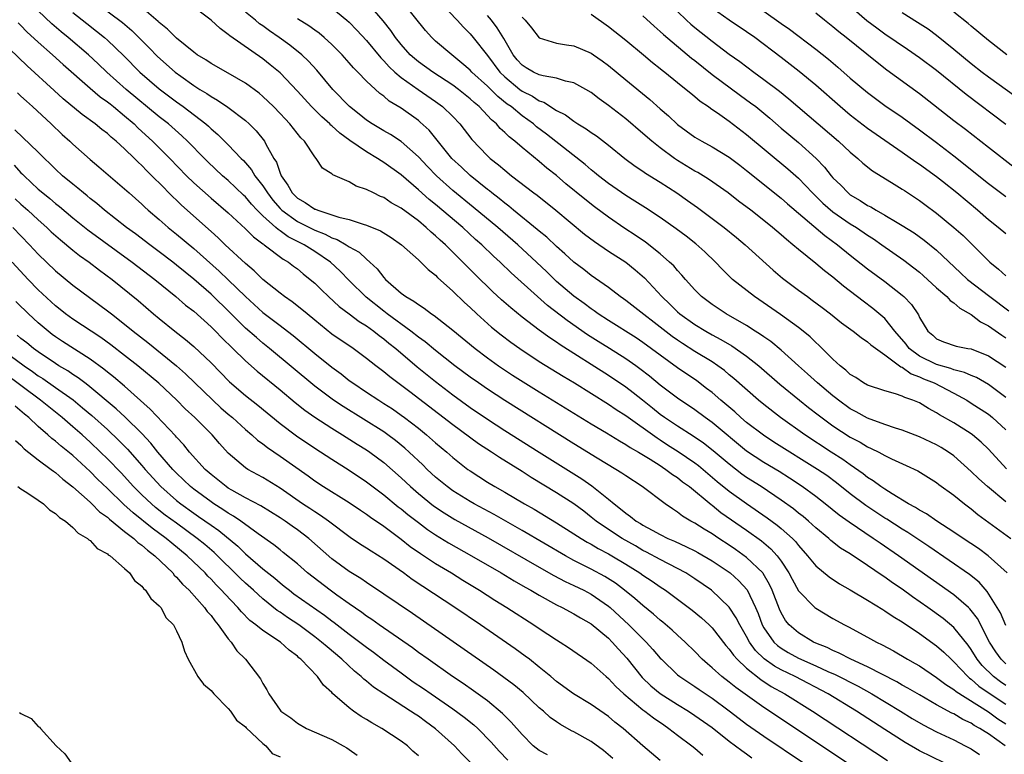
# Model space of a CAD drawing. Units: inches. Extents: x 2610000 to 2613000, y 1515000 to 1518000.
# Drawn here: x 2610135 to 2610249, y 1516196 to 1516281 of the extents above; entities that cross this region are included whole.
import ezdxf

# ---------------------------------------------------------------- set-up
doc = ezdxf.new("R2010")
doc.units = ezdxf.units.IN
doc.header["$MEASUREMENT"] = 0
doc.layers.add('LD26101515_2ft', color=122, linetype='Continuous')

msp = doc.modelspace()

# ---------------------------------------------------------------- linework, layer by layer
at = {"layer": 'LD26101515_2ft'}
for points, elevation in [([(2610143.73, 1516283), (2610146.74, 1516280.74), (2610147.82, 1516279.82), (2610149.82, 1516277.82), (2610150.81, 1516276.81), (2610152.83, 1516275), (2610153.49, 1516274.51), (2610155, 1516273.44), (2610155.7, 1516273), (2610156.52, 1516272.52), (2610157, 1516272.16), (2610157.76, 1516271.76), (2610158.95, 1516270.95), (2610161, 1516269.39), (2610161.42, 1516269), (2610162.21, 1516268.21), (2610163.18, 1516267), (2610163.35, 1516266.65), (2610164.28, 1516265), (2610164.56, 1516264.56), (2610165, 1516263.3), (2610165.1, 1516263.1), (2610165.13, 1516263), (2610165.91, 1516261.91), (2610166.38, 1516261), (2610167, 1516260.39), (2610167.9, 1516259.9), (2610169, 1516259.14), (2610169.11, 1516259.11), (2610169.36, 1516259), (2610171, 1516258.48), (2610171.8, 1516258.2), (2610173, 1516257.92), (2610174.62, 1516257.38), (2610175, 1516257.28), (2610176.62, 1516256.62), (2610177.86, 1516255.86), (2610179.06, 1516255), (2610181, 1516253.26), (2610181.13, 1516253.13), (2610181.28, 1516253), (2610182.13, 1516252.13), (2610183, 1516251.47), (2610183.23, 1516251.23), (2610185, 1516249.63), (2610186.33, 1516248.33), (2610187, 1516247.73), (2610187.77, 1516247), (2610189.48, 1516245.48), (2610190.58, 1516244.58), (2610191.72, 1516243.72), (2610192.73, 1516243), (2610195, 1516241.5), (2610197.77, 1516239.77), (2610199.07, 1516239), (2610203, 1516236.55), (2610203.91, 1516235.91), (2610205, 1516235.23), (2610208.64, 1516232.64), (2610209, 1516232.42), (2610209.85, 1516231.85), (2610211.08, 1516231.08), (2610213, 1516229.75), (2610213.43, 1516229.43), (2610213.96, 1516229), (2610215.61, 1516227.61), (2610217, 1516226.49), (2610219, 1516225.05), (2610221.39, 1516223.39), (2610222.54, 1516222.54), (2610223, 1516222.16), (2610224.3, 1516221), (2610224.65, 1516220.65), (2610225, 1516220.19), (2610226.06, 1516219), (2610227, 1516217.82), (2610228.55, 1516216.55), (2610229.76, 1516215.76), (2610231, 1516215.06), (2610233, 1516213.86), (2610234.76, 1516212.76), (2610235, 1516212.63), (2610235.95, 1516211.95), (2610237, 1516211.33), (2610239, 1516209.99), (2610241, 1516208.57), (2610241.83, 1516207.83), (2610242.67, 1516207), (2610243, 1516206.71), (2610244.6, 1516205), (2610244.81, 1516204.81), (2610245, 1516204.69), (2610245.9, 1516203.9), (2610247.2, 1516203), (2610249, 1516201.79)], 7478), ([(2610249, 1516225.24), (2610246.9, 1516227), (2610245.9, 1516227.9), (2610245, 1516228.76), (2610243, 1516230.56), (2610242.39, 1516231), (2610241.54, 1516231.54), (2610241, 1516231.85), (2610239, 1516232.78), (2610237, 1516233.53), (2610236.24, 1516233.76), (2610235, 1516234.19), (2610233, 1516234.93), (2610231.67, 1516235.67), (2610231, 1516236.02), (2610229.65, 1516237), (2610229.29, 1516237.29), (2610229, 1516237.51), (2610227.22, 1516239), (2610226.06, 1516240.06), (2610224.99, 1516241), (2610223, 1516242.79), (2610221.8, 1516243.8), (2610221, 1516244.33), (2610220.62, 1516244.62), (2610219.99, 1516245), (2610219, 1516245.64), (2610216.65, 1516247), (2610215, 1516248.09), (2610213.79, 1516249), (2610213, 1516249.79), (2610211.92, 1516251), (2610211.5, 1516251.5), (2610211, 1516252.02), (2610210.56, 1516252.56), (2610210.09, 1516253), (2610209, 1516253.94), (2610207.29, 1516255.29), (2610206.11, 1516256.11), (2610204.9, 1516256.9), (2610203, 1516258.19), (2610201.39, 1516259.39), (2610200.27, 1516260.27), (2610198.08, 1516262.08), (2610197, 1516263.01), (2610195.89, 1516263.89), (2610195, 1516264.65), (2610193, 1516266.28), (2610192.17, 1516267), (2610191.51, 1516267.51), (2610191, 1516268.02), (2610190.48, 1516268.48), (2610190.04, 1516269), (2610189.47, 1516269.47), (2610189, 1516269.99), (2610188.03, 1516271), (2610187.47, 1516271.47), (2610187, 1516271.91), (2610185.64, 1516273), (2610185, 1516273.48), (2610182.69, 1516275), (2610181, 1516276.2), (2610180.56, 1516276.56), (2610180.06, 1516277), (2610179, 1516278.19), (2610178.36, 1516279), (2610177.83, 1516279.83), (2610176.94, 1516280.94), (2610175.14, 1516283)], 7490), ([(2610249.07, 1516229.07), (2610247, 1516231.33), (2610246.16, 1516232.16), (2610245.15, 1516233), (2610245, 1516233.11), (2610243, 1516234.37), (2610241.33, 1516235.33), (2610241, 1516235.55), (2610240.04, 1516236.04), (2610239, 1516236.69), (2610238.26, 1516237), (2610237.31, 1516237.31), (2610237, 1516237.49), (2610236.25, 1516237.75), (2610235, 1516238.08), (2610233, 1516238.75), (2610232.55, 1516239), (2610231.63, 1516239.63), (2610231, 1516240), (2610230.49, 1516240.49), (2610229.83, 1516241), (2610229, 1516241.75), (2610227.37, 1516243.37), (2610227, 1516243.69), (2610226.34, 1516244.34), (2610225.54, 1516245), (2610225, 1516245.43), (2610222.92, 1516246.92), (2610219.91, 1516249), (2610217.38, 1516251), (2610217.18, 1516251.18), (2610216.17, 1516252.17), (2610215.41, 1516253), (2610214.17, 1516254.17), (2610213.11, 1516255.11), (2610211.99, 1516255.99), (2610210.85, 1516256.85), (2610209, 1516258.16), (2610207.29, 1516259.29), (2610206.07, 1516260.07), (2610205, 1516260.7), (2610203, 1516262.09), (2610201.84, 1516263), (2610201.39, 1516263.39), (2610201, 1516263.69), (2610200.3, 1516264.3), (2610195.82, 1516267.82), (2610194.68, 1516268.68), (2610194.32, 1516269), (2610193, 1516269.95), (2610191.73, 1516271), (2610191.3, 1516271.3), (2610190.19, 1516272.19), (2610189, 1516273.38), (2610187.19, 1516275), (2610187, 1516275.21), (2610186.05, 1516276.05), (2610184.86, 1516277), (2610183, 1516278.6), (2610182.55, 1516279), (2610181.81, 1516279.81), (2610179.29, 1516283)], 7492), ([(2610183.62, 1516283), (2610185.49, 1516281), (2610186.21, 1516280.21), (2610187, 1516279.43), (2610187.36, 1516279), (2610189, 1516276.92), (2610190.44, 1516275), (2610191, 1516274.45), (2610192.75, 1516273), (2610193, 1516272.81), (2610194.2, 1516272.2), (2610195, 1516271.67), (2610195.52, 1516271.52), (2610197, 1516270.57), (2610198.04, 1516270.04), (2610199, 1516269.31), (2610199.48, 1516269), (2610200.44, 1516268.44), (2610201, 1516268.01), (2610201.61, 1516267.61), (2610203, 1516266.54), (2610204.89, 1516265), (2610206.1, 1516264.1), (2610207, 1516263.51), (2610207.29, 1516263.29), (2610209, 1516262.24), (2610210.93, 1516261), (2610212.15, 1516260.15), (2610213.32, 1516259.32), (2610216.39, 1516257), (2610217.84, 1516255.84), (2610218.85, 1516255), (2610222.06, 1516252.06), (2610223.14, 1516251.14), (2610225, 1516249.75), (2610226.03, 1516249), (2610226.6, 1516248.6), (2610227.75, 1516247.75), (2610228.71, 1516247), (2610229.98, 1516245.98), (2610231.33, 1516245), (2610232.25, 1516244.25), (2610233, 1516243.78), (2610233.4, 1516243.4), (2610235, 1516242.25), (2610236.86, 1516240.86), (2610237, 1516240.83), (2610238.06, 1516240.06), (2610239, 1516239.72), (2610239.49, 1516239.49), (2610240.71, 1516239), (2610243, 1516237.81), (2610244.49, 1516237), (2610245, 1516236.68), (2610247, 1516235.37), (2610247.45, 1516235), (2610249, 1516233.58)], 7494), ([(2610249, 1516268.94), (2610244.4, 1516272.4), (2610241, 1516275.17), (2610239, 1516276.67), (2610237.63, 1516277.63), (2610235, 1516279.4), (2610234.07, 1516280.07), (2610232.93, 1516280.93), (2610230.58, 1516283)], 7512), ([(2610248.94, 1516197), (2610247, 1516198.36), (2610246.6, 1516198.6), (2610246, 1516199), (2610245.35, 1516199.35), (2610245, 1516199.6), (2610244.04, 1516200.04), (2610243, 1516200.67), (2610242.77, 1516200.77), (2610241, 1516201.74), (2610239, 1516202.88), (2610237.67, 1516203.67), (2610237, 1516204.02), (2610236.38, 1516204.38), (2610233, 1516206.14), (2610231.08, 1516207), (2610229.71, 1516207.71), (2610229, 1516208.01), (2610228.34, 1516208.35), (2610227, 1516208.88), (2610226.74, 1516209), (2610225, 1516210.05), (2610223.93, 1516211), (2610223.51, 1516211.51), (2610223, 1516212.37), (2610222.8, 1516212.8), (2610221.94, 1516215), (2610221.65, 1516215.65), (2610220.92, 1516216.92), (2610220.86, 1516217), (2610219, 1516218.81), (2610217.72, 1516219.72), (2610217, 1516220.22), (2610215.79, 1516221), (2610215, 1516221.53), (2610214.07, 1516222.07), (2610213, 1516222.76), (2610212.54, 1516223), (2610211.58, 1516223.58), (2610211, 1516224.04), (2610210.41, 1516224.41), (2610209.58, 1516225), (2610206.9, 1516227), (2610205, 1516228.23), (2610204.56, 1516228.56), (2610203.86, 1516229), (2610201.71, 1516230.29), (2610199, 1516231.96), (2610191, 1516236.96), (2610189, 1516238.27), (2610187.95, 1516239), (2610187, 1516239.67), (2610185.23, 1516241), (2610183, 1516242.75), (2610181.78, 1516243.78), (2610181, 1516244.31), (2610180.12, 1516245), (2610177.39, 1516247), (2610177.18, 1516247.18), (2610177, 1516247.3), (2610174.95, 1516248.95), (2610173, 1516250.86), (2610171.95, 1516251.95), (2610170.82, 1516253), (2610169, 1516254.23), (2610167.8, 1516255), (2610165.94, 1516255.94), (2610165, 1516256.62), (2610164.76, 1516256.76), (2610164.51, 1516257), (2610163, 1516258.36), (2610162.35, 1516259), (2610161.7, 1516259.7), (2610161, 1516260.55), (2610160.76, 1516260.76), (2610159, 1516262.43), (2610158.34, 1516263), (2610156.62, 1516264.62), (2610156.23, 1516265), (2610154.29, 1516267), (2610153.63, 1516267.63), (2610152.06, 1516269), (2610151, 1516269.82), (2610147.18, 1516273), (2610144.94, 1516275), (2610143.95, 1516275.95), (2610142.83, 1516277), (2610140.48, 1516279), (2610139.66, 1516279.66), (2610138.58, 1516280.58), (2610137, 1516282.1)], 7474), ([(2610141, 1516281.9), (2610142.61, 1516280.61), (2610143.74, 1516279.74), (2610144.67, 1516279), (2610145, 1516278.71), (2610146.89, 1516276.89), (2610148.75, 1516275), (2610151, 1516273.06), (2610153, 1516271.56), (2610153.78, 1516271), (2610156.39, 1516269), (2610156.72, 1516268.72), (2610157, 1516268.44), (2610157.79, 1516267.79), (2610159, 1516266.59), (2610160.48, 1516265), (2610160.75, 1516264.75), (2610161.68, 1516263.68), (2610162.07, 1516263), (2610163, 1516261.82), (2610163.52, 1516261), (2610164.16, 1516260.16), (2610165, 1516259.19), (2610165.19, 1516259), (2610167, 1516257.71), (2610169, 1516256.7), (2610170.22, 1516256.22), (2610171, 1516255.8), (2610171.6, 1516255.6), (2610172.66, 1516255), (2610173, 1516254.77), (2610174.13, 1516254.13), (2610175, 1516253.33), (2610175.39, 1516253), (2610176.22, 1516252.22), (2610177, 1516251.21), (2610177.21, 1516251), (2610179, 1516249.41), (2610179.55, 1516249), (2610180.49, 1516248.49), (2610181, 1516248.07), (2610181.66, 1516247.66), (2610182.54, 1516247), (2610182.83, 1516246.83), (2610185, 1516245.13), (2610187.57, 1516243), (2610189, 1516241.91), (2610190.28, 1516241), (2610191.91, 1516239.91), (2610193.13, 1516239.13), (2610195, 1516237.98), (2610201, 1516234.28), (2610202.79, 1516233.21), (2610204.29, 1516232.29), (2610205, 1516231.89), (2610205.52, 1516231.52), (2610206.47, 1516231), (2610207.82, 1516230.18), (2610209, 1516229.43), (2610209.25, 1516229.25), (2610209.66, 1516229), (2610210.41, 1516228.41), (2610211, 1516228.04), (2610211.57, 1516227.57), (2610212.37, 1516227), (2610214.91, 1516224.91), (2610215, 1516224.85), (2610216.02, 1516224.02), (2610219, 1516221.94), (2610220.72, 1516220.72), (2610221.81, 1516219.81), (2610222.55, 1516219), (2610223, 1516218.38), (2610223.9, 1516217), (2610224.27, 1516216.27), (2610225, 1516214.94), (2610226.91, 1516213), (2610227, 1516212.92), (2610229, 1516211.74), (2610230.32, 1516211), (2610230.78, 1516210.78), (2610233, 1516209.58), (2610234.04, 1516209), (2610234.69, 1516208.69), (2610235.99, 1516207.99), (2610237.64, 1516207), (2610238.52, 1516206.52), (2610239, 1516206.23), (2610241, 1516204.91), (2610242.07, 1516204.07), (2610243, 1516203.5), (2610243.26, 1516203.26), (2610247, 1516200.91), (2610248.1, 1516200.1), (2610249, 1516199.54)], 7476), ([(2610249, 1516203.97), (2610248.39, 1516204.39), (2610247.59, 1516205), (2610246.28, 1516206.28), (2610245.7, 1516207), (2610245, 1516208.13), (2610244.64, 1516208.64), (2610243, 1516210.69), (2610241.74, 1516211.74), (2610239.98, 1516213), (2610238.22, 1516214.22), (2610237, 1516215.11), (2610235.87, 1516215.87), (2610235, 1516216.5), (2610234.69, 1516216.69), (2610233, 1516217.86), (2610231, 1516219.2), (2610229.88, 1516219.89), (2610228.76, 1516220.76), (2610228.51, 1516221), (2610227, 1516222.23), (2610226.16, 1516223), (2610225.53, 1516223.53), (2610225, 1516223.93), (2610224.41, 1516224.41), (2610223, 1516225.43), (2610220.67, 1516227), (2610219, 1516228.07), (2610218.46, 1516228.46), (2610217, 1516229.58), (2610215.14, 1516231.14), (2610214.02, 1516232.02), (2610212.83, 1516232.83), (2610211, 1516233.99), (2610209.5, 1516235), (2610209, 1516235.36), (2610208.09, 1516236.09), (2610206.93, 1516237), (2610205.86, 1516237.86), (2610205, 1516238.52), (2610203, 1516239.88), (2610197.41, 1516243.41), (2610197, 1516243.71), (2610196.22, 1516244.22), (2610195, 1516245.11), (2610193, 1516246.64), (2610191.69, 1516247.69), (2610190.63, 1516248.63), (2610189.59, 1516249.59), (2610187.56, 1516251.56), (2610186.14, 1516253), (2610184.13, 1516255), (2610183.52, 1516255.52), (2610183, 1516256.03), (2610182.47, 1516256.47), (2610181.92, 1516257), (2610181, 1516257.76), (2610179, 1516259.26), (2610177.87, 1516259.87), (2610177, 1516260.46), (2610176.61, 1516260.61), (2610175.81, 1516261), (2610175, 1516261.42), (2610173.81, 1516261.81), (2610173, 1516262.29), (2610171.1, 1516263.1), (2610171, 1516263.2), (2610169.89, 1516263.89), (2610169.17, 1516265), (2610169, 1516265.18), (2610167.81, 1516267), (2610167.39, 1516267.39), (2610166.13, 1516269), (2610165.57, 1516269.57), (2610165, 1516270.19), (2610164.22, 1516271), (2610163.61, 1516271.61), (2610163, 1516272.18), (2610162.56, 1516272.56), (2610161, 1516273.73), (2610159, 1516274.89), (2610157, 1516276), (2610156.41, 1516276.41), (2610155.41, 1516277), (2610155, 1516277.29), (2610153, 1516278.94), (2610151.98, 1516279.98), (2610151, 1516280.73), (2610150.87, 1516280.87), (2610149, 1516282.48)], 7480), ([(2610249, 1516206.48), (2610248.46, 1516207), (2610247.85, 1516207.85), (2610247.11, 1516209), (2610245.72, 1516211.72), (2610245, 1516212.67), (2610244.85, 1516212.85), (2610244.69, 1516213), (2610243, 1516214.47), (2610236.59, 1516219), (2610234.45, 1516220.45), (2610233.67, 1516221), (2610230.88, 1516222.88), (2610229.71, 1516223.71), (2610228.1, 1516225), (2610227, 1516225.85), (2610225.43, 1516227), (2610223.97, 1516227.97), (2610222.75, 1516228.75), (2610221, 1516229.8), (2610219, 1516231.12), (2610215, 1516234.44), (2610214.21, 1516235), (2610213, 1516235.9), (2610211, 1516237.24), (2610209, 1516238.76), (2610207.77, 1516239.77), (2610206.65, 1516240.65), (2610206.16, 1516241), (2610205, 1516241.8), (2610203.13, 1516243), (2610201.81, 1516243.81), (2610200.59, 1516244.59), (2610198.23, 1516246.23), (2610195.97, 1516247.97), (2610194.8, 1516249), (2610191.76, 1516251.76), (2610190.49, 1516253), (2610189.7, 1516253.7), (2610188.36, 1516255), (2610187.63, 1516255.63), (2610186.14, 1516257), (2610183, 1516259.66), (2610182.26, 1516260.26), (2610181, 1516261.38), (2610179, 1516263.09), (2610177, 1516264.55), (2610176.71, 1516264.71), (2610176.28, 1516265), (2610175, 1516265.75), (2610173.08, 1516267.08), (2610171.92, 1516267.92), (2610171, 1516268.77), (2610170.87, 1516268.87), (2610170.75, 1516269), (2610169.82, 1516269.82), (2610168.65, 1516271), (2610167, 1516272.81), (2610165, 1516274.9), (2610163.86, 1516275.86), (2610163, 1516276.53), (2610159.19, 1516279.19), (2610159, 1516279.37), (2610158.04, 1516280.04), (2610157, 1516281.03), (2610155, 1516282.52)], 7482), ([(2610249, 1516210.9), (2610248.38, 1516212.38), (2610248.02, 1516213), (2610246.86, 1516214.86), (2610245.92, 1516215.92), (2610244.82, 1516216.82), (2610240.08, 1516220.08), (2610237.67, 1516221.67), (2610237, 1516222.07), (2610235.22, 1516223.22), (2610235, 1516223.35), (2610232.8, 1516224.8), (2610231, 1516226.17), (2610229.42, 1516227.42), (2610228.27, 1516228.27), (2610227.22, 1516229), (2610222.16, 1516232.16), (2610220.95, 1516232.95), (2610219, 1516234.44), (2610218.34, 1516235), (2610217.64, 1516235.64), (2610216.01, 1516237), (2610215, 1516237.88), (2610214.37, 1516238.37), (2610213.23, 1516239.24), (2610211, 1516240.77), (2610207, 1516243.69), (2610206.21, 1516244.21), (2610203, 1516246.22), (2610201.82, 1516247), (2610201.36, 1516247.36), (2610201, 1516247.59), (2610200.2, 1516248.2), (2610199, 1516249.06), (2610197, 1516250.77), (2610196.75, 1516251), (2610195.87, 1516251.87), (2610194.67, 1516253), (2610192.52, 1516255), (2610190.2, 1516257), (2610187.36, 1516259.36), (2610185, 1516261.3), (2610183.09, 1516263), (2610182.05, 1516264.05), (2610181, 1516265.18), (2610179, 1516266.97), (2610177.77, 1516267.77), (2610177, 1516268.2), (2610175.67, 1516269), (2610175, 1516269.45), (2610174.14, 1516270.14), (2610173.04, 1516271), (2610171.09, 1516273), (2610169.24, 1516275.24), (2610168.28, 1516276.28), (2610167.51, 1516277), (2610166.12, 1516278.12), (2610164.9, 1516279), (2610163.77, 1516279.77), (2610163, 1516280.34), (2610162.6, 1516280.6), (2610162.15, 1516281), (2610161, 1516281.94)], 7484), ([(2610171, 1516282.46), (2610172.74, 1516281), (2610173, 1516280.77), (2610173.87, 1516279.87), (2610175, 1516278.65), (2610176.65, 1516276.65), (2610177, 1516276.31), (2610177.61, 1516275.61), (2610178.27, 1516275), (2610179, 1516274.37), (2610180.97, 1516272.97), (2610183, 1516271.59), (2610183.81, 1516271), (2610185, 1516269.85), (2610185.81, 1516269), (2610187.2, 1516267.2), (2610189, 1516265.31), (2610189.33, 1516265), (2610190.27, 1516264.27), (2610191, 1516263.64), (2610191.8, 1516263), (2610194.38, 1516261), (2610194.74, 1516260.74), (2610196.93, 1516259), (2610200.25, 1516256.25), (2610201.38, 1516255.38), (2610203, 1516254.28), (2610205, 1516252.99), (2610206.1, 1516252.1), (2610207.18, 1516251.18), (2610209.19, 1516249), (2610210.12, 1516248.12), (2610211, 1516247.24), (2610211.27, 1516247), (2610213, 1516245.77), (2610214.27, 1516245), (2610215, 1516244.58), (2610216.03, 1516244.03), (2610217.29, 1516243.29), (2610219, 1516242.1), (2610220.4, 1516241), (2610222.85, 1516238.85), (2610225.13, 1516237), (2610226.17, 1516236.17), (2610227.3, 1516235.3), (2610229, 1516234.04), (2610231, 1516232.71), (2610232.13, 1516232.13), (2610233, 1516231.6), (2610233.43, 1516231.43), (2610234.3, 1516231), (2610235, 1516230.62), (2610235.77, 1516230.23), (2610237.46, 1516229.46), (2610238.81, 1516228.81), (2610240.06, 1516228.06), (2610241, 1516227.46), (2610241.25, 1516227.25), (2610243, 1516226), (2610244.24, 1516225), (2610245, 1516224.44), (2610245.78, 1516223.78), (2610249.58, 1516221)], 7488), ([(2610249, 1516237.31), (2610247, 1516238.81), (2610245.62, 1516239.62), (2610245, 1516239.87), (2610244.23, 1516240.23), (2610243, 1516240.52), (2610242.66, 1516240.66), (2610241, 1516241.13), (2610239, 1516242.12), (2610237.83, 1516243), (2610237.48, 1516243.48), (2610236.15, 1516245), (2610235, 1516246.46), (2610233.63, 1516247.63), (2610232.48, 1516248.48), (2610230.22, 1516250.22), (2610229, 1516251.24), (2610228, 1516252), (2610227, 1516252.85), (2610225, 1516254.45), (2610224.37, 1516255), (2610223.6, 1516255.6), (2610223, 1516256.16), (2610222.01, 1516257), (2610221, 1516257.81), (2610219.48, 1516259), (2610218.07, 1516260.07), (2610216.88, 1516261), (2610214.6, 1516262.6), (2610213.36, 1516263.36), (2610213, 1516263.54), (2610211, 1516264.77), (2610210.67, 1516265), (2610209, 1516266.24), (2610208.04, 1516267), (2610207, 1516267.9), (2610205, 1516269.59), (2610203, 1516271.15), (2610201.92, 1516271.92), (2610201, 1516272.63), (2610200.39, 1516273), (2610199, 1516273.76), (2610198.05, 1516273.95), (2610197, 1516274.29), (2610195.45, 1516274.55), (2610195, 1516274.69), (2610194.34, 1516275), (2610193.49, 1516275.49), (2610193, 1516275.8), (2610192.43, 1516276.43), (2610191.97, 1516277), (2610190.89, 1516278.89), (2610190.14, 1516280.14), (2610189.47, 1516281), (2610189, 1516281.54)], 7496), ([(2610201, 1516281.7), (2610203, 1516280.29), (2610205, 1516278.68), (2610207.06, 1516277), (2610208.12, 1516276.12), (2610209, 1516275.43), (2610209.23, 1516275.23), (2610209.53, 1516275), (2610211, 1516273.81), (2610212.02, 1516273), (2610212.54, 1516272.55), (2610213, 1516272.19), (2610213.64, 1516271.64), (2610214.6, 1516271), (2610214.82, 1516270.83), (2610215.91, 1516270.09), (2610217, 1516269.31), (2610219, 1516267.79), (2610223.79, 1516263.79), (2610225, 1516262.71), (2610226.63, 1516261), (2610227.83, 1516259.83), (2610229, 1516258.82), (2610231, 1516257.44), (2610231.71, 1516257), (2610233, 1516256.11), (2610233.68, 1516255.68), (2610234.67, 1516255), (2610237.22, 1516253.22), (2610238.35, 1516252.35), (2610239, 1516251.82), (2610239.44, 1516251.44), (2610241, 1516250), (2610242.19, 1516249), (2610242.57, 1516248.57), (2610243, 1516248.29), (2610243.68, 1516247.68), (2610245, 1516246.94), (2610246.09, 1516246.09), (2610247, 1516245.62), (2610248.53, 1516244.53), (2610249, 1516244.23)], 7500), ([(2610207, 1516281.5), (2610208.3, 1516280.3), (2610209, 1516279.72), (2610209.37, 1516279.37), (2610212.62, 1516276.62), (2610213, 1516276.33), (2610215, 1516274.74), (2610218.3, 1516272.3), (2610219.46, 1516271.46), (2610220.05, 1516271), (2610221.67, 1516269.67), (2610223, 1516268.51), (2610225, 1516266.83), (2610227.05, 1516265), (2610228.01, 1516264.01), (2610228.79, 1516263), (2610229, 1516262.76), (2610229.89, 1516261.89), (2610230.74, 1516261), (2610231, 1516260.79), (2610232.14, 1516260.14), (2610233, 1516259.57), (2610233.38, 1516259.38), (2610233.99, 1516259), (2610235, 1516258.44), (2610236.43, 1516257.57), (2610237, 1516257.24), (2610238.38, 1516256.38), (2610239.55, 1516255.55), (2610241, 1516254.37), (2610243.76, 1516251.76), (2610244.58, 1516251), (2610247.14, 1516249), (2610249.36, 1516247.36)], 7502), ([(2610211, 1516282.02), (2610212.05, 1516281), (2610212.55, 1516280.55), (2610213, 1516280.16), (2610215, 1516278.6), (2610217, 1516277.08), (2610218.21, 1516276.21), (2610219.83, 1516275), (2610221, 1516274.16), (2610222.79, 1516272.79), (2610223.9, 1516271.9), (2610229.63, 1516267), (2610231, 1516265.72), (2610231.88, 1516265), (2610232.45, 1516264.45), (2610233.57, 1516263.57), (2610235.77, 1516262.23), (2610237, 1516261.46), (2610237.27, 1516261.27), (2610239, 1516260.14), (2610239.65, 1516259.65), (2610241, 1516258.67), (2610243, 1516257.01), (2610244.06, 1516256.06), (2610246.08, 1516254.08), (2610247.14, 1516253), (2610248.17, 1516252.17), (2610249, 1516251.39)], 7504), ([(2610249, 1516256.26), (2610248.14, 1516257), (2610247, 1516257.9), (2610245.73, 1516259), (2610243.34, 1516261), (2610241.68, 1516262.32), (2610241, 1516262.86), (2610239, 1516264.31), (2610238.58, 1516264.58), (2610237, 1516265.7), (2610235, 1516267.06), (2610233, 1516268.47), (2610231, 1516270.03), (2610229.84, 1516271), (2610227, 1516273.47), (2610225.07, 1516275.07), (2610223, 1516276.69), (2610219.94, 1516279), (2610219, 1516279.66), (2610217, 1516281.01), (2610215, 1516282.41)], 7506), ([(2610221, 1516282.07), (2610223, 1516280.62), (2610223.96, 1516279.96), (2610227, 1516277.66), (2610228.48, 1516276.48), (2610229.56, 1516275.56), (2610231, 1516274.3), (2610233, 1516272.63), (2610235, 1516271.15), (2610237, 1516269.77), (2610239, 1516268.33), (2610241, 1516266.83), (2610243, 1516265.29), (2610247, 1516262.11), (2610249, 1516260.59)], 7508), ([(2610249.96, 1516263.96), (2610247, 1516266.25), (2610244.34, 1516268.34), (2610243, 1516269.37), (2610239, 1516272.49), (2610235.24, 1516275.24), (2610234.1, 1516276.1), (2610230.51, 1516279), (2610229.67, 1516279.67), (2610229, 1516280.23), (2610228.01, 1516281), (2610227, 1516281.82)], 7510), ([(2610237, 1516281.91), (2610238.8, 1516280.8), (2610240, 1516280), (2610241, 1516279.27), (2610243, 1516277.67), (2610245, 1516276.01), (2610246.28, 1516275), (2610247, 1516274.44), (2610250.17, 1516272.17)], 7514), ([(2610249.14, 1516277), (2610247, 1516278.65), (2610245, 1516280.3), (2610244.63, 1516280.63), (2610243, 1516281.93)], 7516), ([(2610134.69, 1516280.69), (2610135, 1516280.38), (2610135.68, 1516279.68), (2610137, 1516278.45), (2610138.64, 1516277), (2610139.87, 1516275.87), (2610143, 1516273.13), (2610144.15, 1516272.15), (2610145, 1516271.57), (2610145.31, 1516271.31), (2610145.71, 1516271), (2610147, 1516269.95), (2610148.09, 1516269), (2610148.54, 1516268.54), (2610149, 1516268.14), (2610150.24, 1516267), (2610152.22, 1516265), (2610154.15, 1516263), (2610155, 1516262.17), (2610157, 1516260.39), (2610159, 1516258.7), (2610161, 1516256.85), (2610161.91, 1516255.91), (2610163, 1516255.12), (2610163.06, 1516255.06), (2610163.17, 1516255), (2610165.34, 1516253.34), (2610165.96, 1516253), (2610166.54, 1516252.54), (2610167, 1516252.21), (2610167.65, 1516251.65), (2610168.49, 1516251), (2610169, 1516250.57), (2610169.77, 1516249.77), (2610170.58, 1516249), (2610171.84, 1516247.84), (2610173, 1516246.99), (2610174.13, 1516246.13), (2610175, 1516245.61), (2610175.84, 1516245), (2610176.48, 1516244.48), (2610177, 1516244.11), (2610177.6, 1516243.6), (2610178.38, 1516243), (2610180.88, 1516240.88), (2610183, 1516239.16), (2610185, 1516237.62), (2610187, 1516236.17), (2610189, 1516234.8), (2610191, 1516233.51), (2610195, 1516230.98), (2610199.91, 1516227.91), (2610201.1, 1516227.1), (2610203, 1516225.56), (2610203.65, 1516225), (2610204.42, 1516224.42), (2610205, 1516223.91), (2610205.55, 1516223.55), (2610206.22, 1516223), (2610206.72, 1516222.72), (2610207, 1516222.54), (2610208.05, 1516221.95), (2610209, 1516221.45), (2610209.88, 1516221), (2610210.67, 1516220.67), (2610212.04, 1516220.04), (2610213, 1516219.57), (2610213.37, 1516219.37), (2610215, 1516218.41), (2610217.09, 1516217), (2610218.1, 1516216.1), (2610219.05, 1516215.05), (2610220.03, 1516213), (2610220.32, 1516212.32), (2610220.81, 1516211), (2610221, 1516210.66), (2610222.15, 1516209), (2610222.59, 1516208.59), (2610223, 1516208.28), (2610223.8, 1516207.8), (2610225, 1516207.13), (2610227, 1516206.24), (2610228.42, 1516205.58), (2610229.24, 1516205.23), (2610231.9, 1516203.9), (2610233.5, 1516203), (2610236.81, 1516201), (2610238.16, 1516200.16), (2610239.43, 1516199.43), (2610241, 1516198.61), (2610243, 1516197.67), (2610244.32, 1516197), (2610245, 1516196.63), (2610245.97, 1516195.97)], 7472), ([(2610249.18, 1516217), (2610246.97, 1516219), (2610245.83, 1516219.83), (2610244.08, 1516221), (2610243, 1516221.74), (2610241.01, 1516223), (2610239.83, 1516223.83), (2610239, 1516224.28), (2610238.57, 1516224.57), (2610237.76, 1516225), (2610235.84, 1516226.16), (2610235, 1516226.69), (2610234.55, 1516227), (2610233.67, 1516227.67), (2610233, 1516228.07), (2610232.49, 1516228.49), (2610231, 1516229.51), (2610230.14, 1516230.14), (2610228.78, 1516231), (2610225.75, 1516233), (2610222.93, 1516235), (2610221, 1516236.5), (2610220.39, 1516237), (2610217.52, 1516239.52), (2610217, 1516239.94), (2610216.43, 1516240.43), (2610215.65, 1516241), (2610215, 1516241.43), (2610213, 1516242.66), (2610211.58, 1516243.58), (2610211, 1516243.96), (2610210.39, 1516244.39), (2610205, 1516248.57), (2610204.75, 1516248.75), (2610204.37, 1516249), (2610203, 1516250.04), (2610201, 1516251.45), (2610200.14, 1516252.14), (2610199, 1516253), (2610197.96, 1516253.96), (2610197, 1516254.79), (2610195.87, 1516255.87), (2610195, 1516256.57), (2610194.77, 1516256.77), (2610192.02, 1516259), (2610191.47, 1516259.47), (2610191, 1516259.81), (2610190.36, 1516260.36), (2610189.51, 1516261), (2610189.24, 1516261.24), (2610189, 1516261.41), (2610187, 1516263.01), (2610185.98, 1516263.98), (2610184.89, 1516265), (2610182.26, 1516268.26), (2610181.22, 1516269.22), (2610181, 1516269.4), (2610179, 1516270.81), (2610177.64, 1516271.64), (2610177, 1516272.2), (2610176.53, 1516272.53), (2610175, 1516273.95), (2610174, 1516275), (2610173.5, 1516275.5), (2610173, 1516276.09), (2610172.18, 1516277), (2610171, 1516278.19), (2610170.11, 1516279), (2610169.51, 1516279.51), (2610169, 1516279.86), (2610168.34, 1516280.34), (2610167, 1516281.15)], 7486), ([(2610193, 1516281.35), (2610193.37, 1516281), (2610194.11, 1516280.11), (2610195, 1516278.95), (2610197, 1516278.36), (2610198.15, 1516278.15), (2610199, 1516278.06), (2610201, 1516277.21), (2610201.29, 1516277), (2610202.29, 1516276.29), (2610203, 1516275.75), (2610205, 1516274.1), (2610207.81, 1516271.81), (2610209, 1516270.75), (2610209.94, 1516269.94), (2610211, 1516268.94), (2610213, 1516267.48), (2610213.81, 1516267), (2610215, 1516266.35), (2610217, 1516265.14), (2610218.22, 1516264.22), (2610219, 1516263.62), (2610223, 1516260.4), (2610223.74, 1516259.74), (2610228.06, 1516256.06), (2610229.51, 1516255), (2610231, 1516253.8), (2610233, 1516252.22), (2610235, 1516250.75), (2610237, 1516249.18), (2610237.21, 1516249), (2610238.07, 1516248.07), (2610238.88, 1516246.88), (2610239, 1516246.57), (2610239.97, 1516245), (2610240.54, 1516244.54), (2610241, 1516244.1), (2610241.78, 1516243.78), (2610243.27, 1516243.27), (2610244.6, 1516243), (2610245, 1516242.94), (2610247, 1516242.14), (2610249, 1516240.82)], 7498), ([(2610241.87, 1516195), (2610239, 1516196.41), (2610237.35, 1516197.35), (2610235, 1516198.86), (2610231.71, 1516201), (2610228.44, 1516203), (2610224.61, 1516205), (2610223, 1516205.78), (2610222.21, 1516206.21), (2610221.05, 1516207.05), (2610220.03, 1516208.03), (2610219.34, 1516209), (2610219, 1516209.64), (2610218.2, 1516211), (2610217.81, 1516211.81), (2610217, 1516213.05), (2610214.93, 1516215), (2610213, 1516216.33), (2610211.97, 1516217), (2610211, 1516217.52), (2610209, 1516218.54), (2610207.42, 1516219.42), (2610207, 1516219.61), (2610206.13, 1516220.13), (2610204.59, 1516221), (2610203, 1516222.02), (2610201.58, 1516223), (2610201, 1516223.48), (2610200.15, 1516224.15), (2610198.99, 1516224.99), (2610197, 1516226.26), (2610194.06, 1516228.06), (2610193, 1516228.74), (2610190.38, 1516230.38), (2610189.47, 1516231), (2610187.97, 1516231.97), (2610185, 1516234.15), (2610180.02, 1516237.98), (2610177.71, 1516239.71), (2610177, 1516240.3), (2610176.06, 1516241), (2610175, 1516241.84), (2610173.44, 1516243), (2610171, 1516244.67), (2610169, 1516246.26), (2610168.11, 1516247), (2610167.52, 1516247.52), (2610166.4, 1516248.4), (2610165.52, 1516249), (2610165, 1516249.39), (2610163, 1516250.99), (2610162, 1516252), (2610161, 1516252.83), (2610158.65, 1516255), (2610157.81, 1516255.81), (2610157, 1516256.53), (2610153.59, 1516259.59), (2610153, 1516260.18), (2610152.57, 1516260.57), (2610151, 1516262.17), (2610150.56, 1516262.56), (2610150.16, 1516263), (2610149.57, 1516263.57), (2610149, 1516264.18), (2610148.56, 1516264.56), (2610148.13, 1516265), (2610147, 1516266.1), (2610146.01, 1516267), (2610145.45, 1516267.45), (2610145, 1516267.88), (2610144.36, 1516268.36), (2610143.59, 1516269), (2610142.09, 1516270.09), (2610139.9, 1516271.9), (2610138.85, 1516272.85), (2610135.72, 1516275.72), (2610133.68, 1516277.68)], 7470), ([(2610134.6, 1516272.6), (2610135, 1516272.23), (2610135.62, 1516271.62), (2610136.32, 1516271), (2610138.5, 1516269), (2610139.78, 1516267.78), (2610140.64, 1516267), (2610141, 1516266.65), (2610143, 1516264.87), (2610144.02, 1516264.02), (2610145.09, 1516263.09), (2610147, 1516261.47), (2610147.51, 1516261), (2610149, 1516259.7), (2610149.35, 1516259.35), (2610149.74, 1516259), (2610151, 1516257.93), (2610152.05, 1516257), (2610153, 1516256.25), (2610155, 1516254.57), (2610157.95, 1516251.95), (2610159, 1516250.96), (2610161, 1516249.01), (2610163, 1516247.18), (2610165, 1516245.64), (2610165.37, 1516245.37), (2610166.49, 1516244.49), (2610169, 1516242.4), (2610171, 1516240.82), (2610172.05, 1516240.05), (2610173, 1516239.3), (2610173.4, 1516239), (2610175, 1516237.94), (2610176.42, 1516237), (2610177, 1516236.64), (2610177.99, 1516235.99), (2610179, 1516235.29), (2610179.39, 1516235), (2610181, 1516233.76), (2610181.96, 1516233), (2610183, 1516232.08), (2610184.29, 1516231), (2610185, 1516230.37), (2610186.74, 1516229), (2610187, 1516228.81), (2610189, 1516227.53), (2610189.85, 1516227), (2610191, 1516226.35), (2610193.3, 1516225), (2610194.39, 1516224.39), (2610197, 1516222.82), (2610199, 1516221.55), (2610199.83, 1516221), (2610200.55, 1516220.55), (2610201, 1516220.32), (2610201.82, 1516219.82), (2610203, 1516219.22), (2610203.4, 1516219), (2610205, 1516218.03), (2610206.64, 1516217), (2610207, 1516216.74), (2610208.05, 1516216.05), (2610209, 1516215.39), (2610209.6, 1516215), (2610212.69, 1516212.69), (2610213.79, 1516211.79), (2610214.66, 1516211), (2610215, 1516210.66), (2610216.61, 1516208.61), (2610217, 1516208.18), (2610217.47, 1516207.47), (2610217.89, 1516207), (2610219, 1516205.97), (2610220.65, 1516204.65), (2610221.86, 1516203.86), (2610223.43, 1516203), (2610226.64, 1516201), (2610235.3, 1516195.3)], 7468), ([(2610233, 1516193.44), (2610221, 1516201.41), (2610217.75, 1516203.75), (2610217, 1516204.36), (2610216.14, 1516205), (2610215, 1516206.02), (2610214.46, 1516206.46), (2610213.85, 1516207), (2610213, 1516207.89), (2610211.88, 1516209), (2610211, 1516209.8), (2610210.39, 1516210.39), (2610209.31, 1516211.31), (2610209, 1516211.55), (2610208.23, 1516212.23), (2610207, 1516213.22), (2610206.06, 1516214.06), (2610204.87, 1516215), (2610203.81, 1516215.81), (2610202.59, 1516216.59), (2610201, 1516217.44), (2610199, 1516218.46), (2610198.02, 1516219), (2610193, 1516221.93), (2610189.77, 1516223.77), (2610187.47, 1516225), (2610187, 1516225.28), (2610185, 1516226.52), (2610184.34, 1516227), (2610183, 1516228.11), (2610182.03, 1516229), (2610181.51, 1516229.51), (2610179.95, 1516231), (2610179.45, 1516231.45), (2610178.35, 1516232.35), (2610177.48, 1516233), (2610177, 1516233.33), (2610172.28, 1516236.28), (2610171.19, 1516237), (2610169, 1516238.65), (2610163.76, 1516243), (2610163, 1516243.61), (2610162.25, 1516244.25), (2610161, 1516245.35), (2610159, 1516247.34), (2610157.3, 1516249), (2610157, 1516249.28), (2610155, 1516251.02), (2610153, 1516252.66), (2610152.57, 1516253), (2610151, 1516254.19), (2610149.9, 1516255), (2610148.26, 1516256.26), (2610147.23, 1516257), (2610144.67, 1516259), (2610143.78, 1516259.78), (2610143, 1516260.37), (2610142.66, 1516260.66), (2610142.22, 1516261), (2610141.57, 1516261.57), (2610141, 1516262.02), (2610139.82, 1516263), (2610139, 1516263.75), (2610138.38, 1516264.38), (2610137.71, 1516265), (2610137, 1516265.72), (2610134.3, 1516268.3)], 7466), ([(2610134.21, 1516264.21), (2610135, 1516263.35), (2610135.18, 1516263.18), (2610135.36, 1516263), (2610137, 1516261.46), (2610137.53, 1516261), (2610138.35, 1516260.35), (2610139, 1516259.78), (2610139.44, 1516259.44), (2610141, 1516258.13), (2610142.74, 1516256.74), (2610147.86, 1516253), (2610150.48, 1516251), (2610152.92, 1516249), (2610154.03, 1516248.03), (2610155, 1516247.3), (2610157, 1516245.52), (2610157.52, 1516245), (2610158.24, 1516244.24), (2610159.54, 1516243), (2610161, 1516241.57), (2610162.36, 1516240.36), (2610165, 1516238.21), (2610166.75, 1516236.74), (2610167.85, 1516235.85), (2610169.03, 1516235.03), (2610171, 1516233.76), (2610172.23, 1516233), (2610173.92, 1516231.92), (2610175, 1516231.26), (2610175.38, 1516231), (2610177, 1516229.79), (2610179, 1516228.02), (2610180.09, 1516227), (2610181, 1516226.21), (2610182.77, 1516224.77), (2610183.97, 1516223.97), (2610185.21, 1516223.21), (2610189.07, 1516221.07), (2610195, 1516217.66), (2610196.7, 1516216.7), (2610198, 1516216), (2610199, 1516215.55), (2610200.14, 1516215), (2610201, 1516214.55), (2610203, 1516213.17), (2610203.2, 1516213), (2610205.36, 1516211), (2610207.38, 1516209), (2610208.15, 1516208.15), (2610209, 1516207.13), (2610209.13, 1516207), (2610211, 1516205.22), (2610211.26, 1516205), (2610212.3, 1516204.3), (2610213, 1516203.85), (2610213.5, 1516203.5), (2610215, 1516202.51), (2610217, 1516201.05), (2610218.14, 1516200.14), (2610219, 1516199.51), (2610221, 1516198.09), (2610225.59, 1516195)], 7464), ([(2610134.32, 1516260.32), (2610135, 1516259.69), (2610135.78, 1516259), (2610137, 1516257.88), (2610138.01, 1516257), (2610138.51, 1516256.51), (2610139.56, 1516255.56), (2610141, 1516254.39), (2610141.78, 1516253.78), (2610142.9, 1516253), (2610144.08, 1516252.08), (2610145.54, 1516251), (2610148.55, 1516248.55), (2610150.35, 1516247), (2610151, 1516246.46), (2610152.81, 1516245), (2610154.05, 1516244.05), (2610155, 1516243.24), (2610157, 1516241.34), (2610159.13, 1516239.13), (2610161, 1516237.54), (2610162.43, 1516236.43), (2610165, 1516234.32), (2610166.88, 1516232.88), (2610169, 1516231.46), (2610171, 1516230.17), (2610173, 1516228.91), (2610175, 1516227.57), (2610177, 1516226.06), (2610178.67, 1516224.67), (2610179, 1516224.43), (2610179.78, 1516223.78), (2610181, 1516222.83), (2610182.05, 1516222.05), (2610183, 1516221.42), (2610184.5, 1516220.5), (2610187.15, 1516219), (2610190.57, 1516217), (2610192.08, 1516216.08), (2610193.36, 1516215.36), (2610194.01, 1516215), (2610195, 1516214.41), (2610197, 1516213.31), (2610197.64, 1516213), (2610199, 1516212.28), (2610199.79, 1516211.79), (2610201, 1516211.11), (2610203, 1516209.44), (2610203.44, 1516209), (2610204.18, 1516208.18), (2610205.14, 1516207.14), (2610206.01, 1516206.01), (2610206.9, 1516204.9), (2610207.93, 1516203.93), (2610209, 1516203.03), (2610211, 1516201.77), (2610212.26, 1516201), (2610213, 1516200.51), (2610215, 1516199.09), (2610217, 1516197.53), (2610217.71, 1516197), (2610218.43, 1516196.43), (2610219, 1516196.05), (2610219.61, 1516195.61)], 7462), ([(2610134.05, 1516257), (2610136, 1516255), (2610137, 1516253.91), (2610139, 1516251.98), (2610141, 1516250.34), (2610145, 1516247.37), (2610145.46, 1516247), (2610147, 1516245.81), (2610147.98, 1516245), (2610149.68, 1516243.68), (2610153, 1516241), (2610154.06, 1516240.06), (2610157.21, 1516237), (2610158.14, 1516236.14), (2610159, 1516235.4), (2610159.48, 1516235), (2610161, 1516233.61), (2610161.72, 1516233), (2610162.39, 1516232.39), (2610163, 1516231.95), (2610163.52, 1516231.52), (2610165, 1516230.52), (2610168.23, 1516228.23), (2610169, 1516227.66), (2610170.03, 1516227), (2610173, 1516225.17), (2610174.29, 1516224.28), (2610175, 1516223.81), (2610175.46, 1516223.46), (2610177, 1516222.41), (2610179, 1516220.93), (2610180.07, 1516220.07), (2610181.25, 1516219.25), (2610183, 1516218.09), (2610184.82, 1516217), (2610186.16, 1516216.16), (2610188.08, 1516215), (2610189.86, 1516213.86), (2610191.26, 1516213), (2610194.36, 1516211), (2610195, 1516210.56), (2610197, 1516209.24), (2610197.4, 1516209), (2610198.38, 1516208.38), (2610201, 1516206.55), (2610202.73, 1516205), (2610203, 1516204.78), (2610203.86, 1516203.86), (2610204.77, 1516203), (2610207, 1516201.16), (2610207.22, 1516201), (2610208.21, 1516200.21), (2610209.4, 1516199.4), (2610210.01, 1516199), (2610211, 1516198.23), (2610212.64, 1516197), (2610213, 1516196.71), (2610213.92, 1516195.92)], 7460), ([(2610209, 1516195.28), (2610207, 1516196.97), (2610204.7, 1516199), (2610203.74, 1516199.74), (2610203, 1516200.37), (2610201, 1516201.76), (2610198.95, 1516203), (2610197, 1516204.44), (2610196.35, 1516205), (2610195, 1516206.11), (2610193.86, 1516207), (2610193.37, 1516207.37), (2610192.21, 1516208.21), (2610188.18, 1516211), (2610185.24, 1516213), (2610180.27, 1516216.26), (2610179.27, 1516217), (2610177, 1516218.61), (2610175.53, 1516219.53), (2610175, 1516219.88), (2610174.31, 1516220.31), (2610173.1, 1516221.1), (2610170.58, 1516223), (2610169.67, 1516223.67), (2610169, 1516224.06), (2610168.45, 1516224.45), (2610167.6, 1516225), (2610165, 1516226.82), (2610163, 1516228.05), (2610161.27, 1516229), (2610161, 1516229.18), (2610159, 1516230.87), (2610157.99, 1516231.99), (2610157.15, 1516233), (2610155.14, 1516235), (2610154.02, 1516236.02), (2610153.05, 1516237), (2610150.97, 1516238.97), (2610148.54, 1516241), (2610147, 1516242.2), (2610145.42, 1516243.42), (2610144.25, 1516244.25), (2610141, 1516246.38), (2610140.16, 1516247), (2610139.52, 1516247.52), (2610139, 1516247.93), (2610137, 1516249.79), (2610135.82, 1516251), (2610133.96, 1516253)], 7458), ([(2610203.53, 1516195.53), (2610202.44, 1516196.44), (2610201, 1516197.47), (2610199, 1516198.6), (2610198.73, 1516198.73), (2610197.45, 1516199.45), (2610197, 1516199.75), (2610196.27, 1516200.27), (2610195.47, 1516201), (2610195, 1516201.4), (2610193.15, 1516203.15), (2610192.05, 1516204.05), (2610190.91, 1516204.91), (2610189.74, 1516205.74), (2610180.31, 1516212.31), (2610177, 1516214.56), (2610175, 1516215.88), (2610174.34, 1516216.34), (2610173, 1516217.16), (2610171, 1516218.63), (2610168.33, 1516221), (2610167, 1516222.01), (2610166.41, 1516222.41), (2610165.6, 1516223), (2610165, 1516223.4), (2610162.77, 1516224.77), (2610161, 1516225.71), (2610159.4, 1516226.6), (2610159, 1516226.83), (2610158.75, 1516227), (2610157, 1516228.39), (2610156.31, 1516229), (2610154.52, 1516231), (2610153.85, 1516231.85), (2610153, 1516232.71), (2610152.87, 1516232.87), (2610149.97, 1516235.97), (2610147, 1516238.62), (2610145.71, 1516239.71), (2610145, 1516240.27), (2610144.6, 1516240.6), (2610143, 1516241.76), (2610139.8, 1516243.8), (2610139, 1516244.34), (2610138.62, 1516244.62), (2610138.13, 1516245), (2610137, 1516245.98), (2610135.88, 1516247), (2610135.43, 1516247.43), (2610135, 1516247.87), (2610134.42, 1516248.42)], 7456), ([(2610195.94, 1516195.94), (2610195, 1516196.46), (2610194.31, 1516197), (2610193, 1516198.28), (2610191.74, 1516199.74), (2610191, 1516200.46), (2610190.74, 1516200.74), (2610189, 1516202.18), (2610187.37, 1516203.37), (2610186.19, 1516204.19), (2610184.96, 1516205), (2610182.12, 1516207), (2610181, 1516207.8), (2610180.32, 1516208.32), (2610176.47, 1516211), (2610175.62, 1516211.62), (2610175, 1516212.01), (2610174.44, 1516212.44), (2610173, 1516213.41), (2610171.58, 1516214.42), (2610170.78, 1516215), (2610168.18, 1516217), (2610167, 1516218.04), (2610165.37, 1516219.37), (2610165, 1516219.66), (2610164.26, 1516220.26), (2610162.47, 1516221.53), (2610160.45, 1516223), (2610159.59, 1516223.59), (2610159, 1516223.91), (2610158.36, 1516224.36), (2610157.33, 1516225), (2610157, 1516225.22), (2610155, 1516226.69), (2610154.61, 1516227), (2610153.8, 1516227.8), (2610153, 1516228.54), (2610152.56, 1516229), (2610150.86, 1516231), (2610150.03, 1516232.03), (2610149, 1516233.14), (2610147.06, 1516235.06), (2610146.02, 1516236.02), (2610142.74, 1516238.74), (2610142.38, 1516239), (2610141.61, 1516239.61), (2610141, 1516239.99), (2610140.41, 1516240.41), (2610139.39, 1516241), (2610139, 1516241.25), (2610137, 1516242.59), (2610136.43, 1516243), (2610135.66, 1516243.66), (2610135, 1516244.16), (2610134.55, 1516244.55)], 7454), ([(2610133, 1516242.72), (2610135.37, 1516241), (2610136.33, 1516240.33), (2610137, 1516239.84), (2610137.52, 1516239.52), (2610139, 1516238.49), (2610141.03, 1516237.03), (2610142.13, 1516236.13), (2610143.22, 1516235.22), (2610145, 1516233.62), (2610146.34, 1516232.34), (2610147.32, 1516231.32), (2610149, 1516229.43), (2610149.36, 1516229), (2610151.18, 1516227), (2610153, 1516225.41), (2610153.52, 1516225), (2610155, 1516223.92), (2610155.55, 1516223.55), (2610157, 1516222.52), (2610157.9, 1516221.9), (2610160.1, 1516220.1), (2610161, 1516219.21), (2610163, 1516217.49), (2610164.38, 1516216.38), (2610165, 1516215.84), (2610165.48, 1516215.48), (2610166.07, 1516215), (2610166.6, 1516214.6), (2610170.12, 1516212.12), (2610171, 1516211.45), (2610171.26, 1516211.26), (2610173, 1516209.92), (2610174.24, 1516209), (2610175, 1516208.39), (2610175.81, 1516207.81), (2610177, 1516206.89), (2610179, 1516205.42), (2610180.41, 1516204.41), (2610181.61, 1516203.61), (2610182.47, 1516203), (2610185, 1516201.28), (2610186.32, 1516200.32), (2610187.42, 1516199.42), (2610187.88, 1516199), (2610189.42, 1516197.42), (2610190.35, 1516196.35), (2610191.34, 1516195.34)], 7452), ([(2610190.01, 1516192.01), (2610186.05, 1516196.05), (2610185.2, 1516197), (2610183, 1516198.96), (2610181.81, 1516199.81), (2610181, 1516200.4), (2610180.63, 1516200.63), (2610180.11, 1516201), (2610177, 1516202.99), (2610175.79, 1516203.79), (2610175, 1516204.47), (2610174.7, 1516204.7), (2610174.39, 1516205), (2610173.62, 1516205.62), (2610172.15, 1516207), (2610170.43, 1516208.43), (2610169.8, 1516209), (2610169, 1516209.62), (2610167.17, 1516211), (2610165.85, 1516211.85), (2610165, 1516212.45), (2610164.66, 1516212.66), (2610163, 1516214), (2610161.92, 1516215), (2610161, 1516215.82), (2610160.39, 1516216.39), (2610157.36, 1516219.36), (2610156.28, 1516220.28), (2610155.39, 1516221), (2610153, 1516222.75), (2610151.71, 1516223.71), (2610150.59, 1516224.59), (2610150.11, 1516225), (2610149, 1516226.04), (2610148.03, 1516227), (2610146.58, 1516228.58), (2610145, 1516230.23), (2610144.22, 1516231), (2610143, 1516232.16), (2610142.08, 1516233), (2610141, 1516233.94), (2610139.76, 1516235), (2610138.22, 1516236.22), (2610137.26, 1516237), (2610133, 1516240.19)], 7450), ([(2610181, 1516195.84), (2610180.38, 1516196.38), (2610179.73, 1516197), (2610179, 1516197.54), (2610176.76, 1516199), (2610175.63, 1516199.63), (2610175, 1516200.03), (2610174.39, 1516200.39), (2610173.51, 1516201), (2610173, 1516201.37), (2610171.06, 1516203.06), (2610171, 1516203.14), (2610170.02, 1516204.02), (2610169.31, 1516205), (2610167.4, 1516207), (2610167.18, 1516207.18), (2610167, 1516207.35), (2610166.06, 1516208.06), (2610165.03, 1516209), (2610163, 1516210.33), (2610162.17, 1516211), (2610161.51, 1516211.51), (2610160.51, 1516212.51), (2610160.1, 1516213), (2610158.59, 1516214.59), (2610158.23, 1516215), (2610157.61, 1516215.61), (2610157, 1516216.28), (2610156.64, 1516216.64), (2610156.32, 1516217), (2610154.24, 1516219), (2610152.45, 1516220.45), (2610151.8, 1516221), (2610150.19, 1516222.19), (2610147.97, 1516223.97), (2610146.92, 1516224.92), (2610145, 1516226.79), (2610143.87, 1516227.87), (2610143, 1516228.74), (2610141, 1516230.59), (2610139.67, 1516231.67), (2610139, 1516232.27), (2610138.58, 1516232.58), (2610138.11, 1516233), (2610137, 1516233.95), (2610135.89, 1516235), (2610135.4, 1516235.4), (2610134.33, 1516236.32)], 7448), ([(2610134.35, 1516232.35), (2610135, 1516231.78), (2610135.38, 1516231.38), (2610137, 1516230.1), (2610138.49, 1516229), (2610138.77, 1516228.77), (2610139, 1516228.62), (2610139.85, 1516227.85), (2610141, 1516226.96), (2610143, 1516225.19), (2610143.21, 1516225), (2610144.09, 1516224.09), (2610145, 1516223.45), (2610145.23, 1516223.23), (2610147, 1516221.81), (2610148.07, 1516221), (2610148.54, 1516220.54), (2610149, 1516220.23), (2610149.64, 1516219.64), (2610150.5, 1516219), (2610152.56, 1516217), (2610152.75, 1516216.75), (2610153, 1516216.53), (2610153.7, 1516215.7), (2610154.45, 1516215), (2610156.25, 1516213), (2610156.55, 1516212.55), (2610157, 1516212.06), (2610157.44, 1516211.44), (2610157.84, 1516211), (2610159, 1516209.38), (2610159.34, 1516209), (2610159.98, 1516207.98), (2610161, 1516207), (2610162.74, 1516204.74), (2610163, 1516204.2), (2610163.45, 1516203.45), (2610163.68, 1516203), (2610165, 1516201.1), (2610165.09, 1516201), (2610166.24, 1516200.24), (2610167, 1516199.62), (2610168.07, 1516199), (2610171, 1516197.72), (2610172.28, 1516197), (2610172.74, 1516196.74), (2610173, 1516196.56), (2610173.92, 1516195.92)], 7446), ([(2610134.64, 1516227), (2610135, 1516226.74), (2610135.68, 1516226.32), (2610137, 1516225.43), (2610137.6, 1516225), (2610138.32, 1516224.32), (2610139, 1516223.9), (2610139.44, 1516223.44), (2610140.15, 1516223), (2610141, 1516222.28), (2610141.62, 1516221.62), (2610142.7, 1516221), (2610142.84, 1516220.84), (2610143, 1516220.75), (2610143.83, 1516219.83), (2610145, 1516219.23), (2610145.11, 1516219.11), (2610145.31, 1516219), (2610147, 1516217.51), (2610147.55, 1516217), (2610148.14, 1516216.14), (2610149, 1516215.48), (2610149.2, 1516215.2), (2610149.43, 1516215), (2610150.04, 1516214.04), (2610151, 1516213.21), (2610151.18, 1516213), (2610151.82, 1516211.82), (2610152.64, 1516211), (2610153, 1516210.3), (2610153.62, 1516209), (2610153.93, 1516207.93), (2610154.34, 1516207), (2610155.49, 1516205), (2610156.13, 1516204.13), (2610157, 1516203.38), (2610157.33, 1516203), (2610159, 1516201.3), (2610159.26, 1516201), (2610159.96, 1516199.96), (2610161, 1516199.17), (2610161.08, 1516199.08), (2610163, 1516197.26), (2610163.35, 1516197), (2610164.09, 1516196.09), (2610165, 1516195.69)], 7444), ([(2610134.84, 1516200.84), (2610135, 1516200.73), (2610136.16, 1516200.16), (2610137, 1516199.23), (2610137.15, 1516199.15), (2610137.24, 1516199), (2610139.07, 1516197), (2610140.06, 1516196.06), (2610140.81, 1516195)], 7442)]:
    msp.add_lwpolyline(points, dxfattribs=dict(at, elevation=elevation))

doc.saveas('drawing.dxf')
